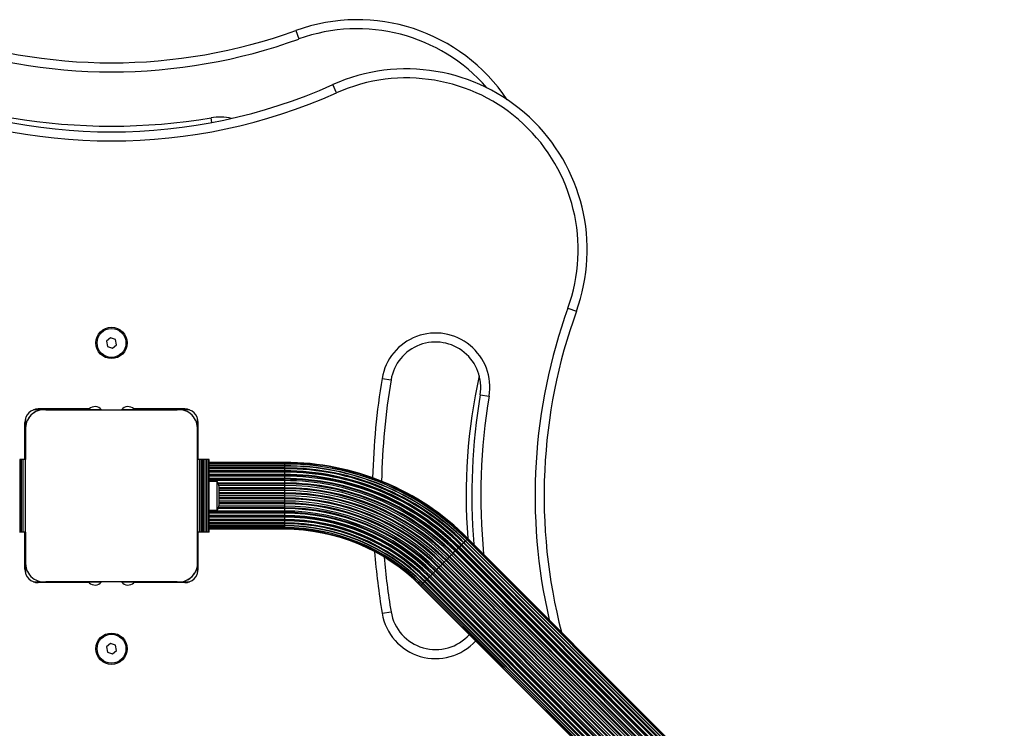
# Model space of a CAD drawing. Units: millimetres. Extents: x 0 to 8283, y 0 to 7782.
# Drawn here: x 5194 to 5739, y 5890 to 6282 of the extents above; entities that cross this region are included whole.
import ezdxf

# ---------------------------------------------------------------- set-up
doc = ezdxf.new("R2010")
doc.units = ezdxf.units.MM

msp = doc.modelspace()

# ---------------------------------------------------------------- linework, layer by layer
at = {"color": 7, "linetype": 'Continuous', "lineweight": 25, "ltscale": 50}
for p, q in [((5346.79, 6275.81), (5348.49, 6271.11)), ((5369.23, 6241.31), (5367.19, 6245.87)), ((5497.33, 6122.28), (5502.03, 6120.58)), ((5244.26, 6105.93), (5242.08, 6104.04)), ((5242.08, 6104.04), (5242.62, 6101.2)), ((5246.99, 6104.98), (5244.26, 6105.93)), ((5245.35, 6100.25), (5247.53, 6102.14)), ((5247.53, 6102.14), (5246.99, 6104.98)), ((5242.62, 6101.2), (5245.35, 6100.25)), ((5394.54, 6083.52), (5399.47, 6082.7)), ((5448.79, 6074.48), (5453.72, 6073.66)), ((5206.45, 6066.09), (5201.61, 6066.09)), ((5232.44, 6066.59), (5204.31, 6066.59)), ((5208.44, 6066.09), (5281.17, 6066.09)), ((5219.81, 6066.09), (5208.44, 6066.09)), ((5219.81, 6066.59), (5219.81, 6066.09)), ((5239.24, 6066.09), (5219.81, 6066.09)), ((5269.81, 6066.09), (5250.38, 6066.09)), ((5285.31, 6066.59), (5257.17, 6066.59)), ((5269.81, 6066.59), (5269.81, 6066.09)), ((5281.17, 6066.09), (5269.81, 6066.09)), ((5288, 6066.09), (5283.17, 6066.09)), ((5196.81, 6038.59), (5196.81, 6059.09)), ((5197.31, 6061.78), (5197.31, 6056.95)), ((5292.31, 6056.95), (5292.31, 6061.78)), ((5292.81, 6038.59), (5292.81, 6059.09)), ((5197.31, 5982.23), (5197.31, 6054.95)), ((5197.31, 6054.95), (5197.31, 6049.59)), ((5292.31, 6043.59), (5292.31, 6054.96)), ((5292.31, 6054.95), (5292.31, 5982.34)), ((5197.31, 6049.59), (5196.81, 6049.59)), ((5197.31, 6049.59), (5197.31, 6043.59)), ((5196.81, 6043.59), (5197.31, 6043.59)), ((5197.31, 6043.59), (5197.31, 6038.59)), ((5292.81, 6043.59), (5292.31, 6043.59)), ((5292.31, 6038.59), (5292.31, 6043.59)), ((5194.01, 6038.59), (5194.01, 5998.59)), ((5194.81, 6038.59), (5194.01, 6038.59)), ((5194.81, 5998.59), (5194.81, 6038.59)), ((5195.05, 6038.59), (5194.81, 6038.59)), ((5195.05, 5998.59), (5195.05, 6038.59)), ((5195.96, 6038.59), (5195.05, 6038.59)), ((5195.96, 5998.59), (5195.96, 6038.59)), ((5197.31, 6038.59), (5195.96, 6038.59)), ((5197.31, 5998.59), (5197.31, 6038.59)), ((5293.65, 6038.59), (5292.31, 6038.59)), ((5292.31, 5998.59), (5292.31, 6038.59)), ((5293.65, 5998.59), (5293.65, 6038.59)), ((5294.57, 6038.59), (5293.65, 6038.59)), ((5294.57, 5998.59), (5294.57, 6038.59)), ((5294.8, 6038.59), (5294.57, 6038.59)), ((5294.8, 5998.59), (5294.8, 6038.59)), ((5295.61, 6038.59), (5294.8, 6038.59)), ((5295.61, 5998.59), (5295.61, 6038.59)), ((5295.68, 6038.59), (5295.61, 6038.59)), ((5295.68, 5998.59), (5295.68, 6038.59)), ((5296.59, 6038.59), (5295.68, 6038.59)), ((5296.59, 5998.59), (5296.59, 6038.59)), ((5296.66, 6038.59), (5296.59, 6038.59)), ((5296.66, 5998.59), (5296.66, 6038.59)), ((5297.57, 6038.59), (5296.66, 6038.59)), ((5297.57, 5998.59), (5297.57, 6038.59)), ((5297.64, 6038.59), (5297.57, 6038.59)), ((5297.64, 5998.59), (5297.64, 6038.59)), ((5298.55, 6038.59), (5297.64, 6038.59)), ((5298.55, 5998.59), (5298.55, 6038.59)), ((5298.81, 6038.59), (5298.55, 6038.59)), ((5298.81, 5998.59), (5298.81, 6038.59)), ((5340.53, 6037.09), (5298.81, 6037.09)), ((5340.53, 6036.88), (5298.81, 6036.88)), ((5340.53, 6036.25), (5298.81, 6036.25)), ((5340.53, 6036.18), (5340.53, 6035.24)), ((5340.53, 6035.23), (5298.81, 6035.23)), ((5340.53, 6033.82), (5298.81, 6033.82)), ((5340.53, 6032.08), (5298.81, 6032.08)), ((5340.53, 6035.07), (5340.53, 6034)), ((5340.53, 6033.56), (5340.53, 6032.38)), ((5340.53, 6032.38), (5340.53, 6032.13)), ((5340.53, 6031.67), (5340.53, 6030.41)), ((5292.31, 6027.57), (5292.31, 6027.61)), ((5340.53, 6030.04), (5298.81, 6030.04)), ((5303.31, 6026.49), (5298.81, 6026.49)), ((5303.31, 6010.69), (5303.31, 6026.49)), ((5340.53, 6030.41), (5340.53, 6030.15)), ((5340.53, 6029.46), (5340.53, 6028.16)), ((5340.53, 6028.16), (5340.53, 6027.89)), ((5340.53, 6027.89), (5340.53, 6027.74)), ((5340.53, 6027.74), (5340.53, 6026.99)), ((5340.53, 6026.99), (5340.53, 6025.67)), ((5340.53, 6025.67), (5340.53, 6025.4)), ((5340.53, 6025.4), (5340.53, 6025.22)), ((5340.53, 6025.22), (5340.53, 6024.31)), ((5292.31, 6022.59), (5292.31, 6022.59)), ((5304.31, 6013.59), (5304.31, 6023.59)), ((5340.53, 6024.31), (5340.53, 6023.01)), ((5340.53, 6023.01), (5340.53, 6022.75)), ((5340.53, 6022.75), (5340.53, 6022.53)), ((5340.53, 6022.53), (5340.53, 6021.48)), ((5340.53, 6021.48), (5340.53, 6020.24)), ((5340.53, 6020.24), (5340.53, 6019.99)), ((5340.53, 6019.99), (5340.53, 6019.75)), ((5340.53, 6019.75), (5340.53, 6018.59)), ((5292.31, 6014.59), (5292.31, 6014.59)), ((5340.53, 6018.59), (5340.53, 6017.43)), ((5340.53, 6017.43), (5340.53, 6017.19)), ((5340.53, 6017.19), (5340.53, 6016.94)), ((5340.53, 6016.94), (5340.53, 6015.7)), ((5340.53, 6015.7), (5340.53, 6014.65)), ((5340.53, 6014.65), (5340.53, 6014.43)), ((5340.53, 6014.43), (5340.53, 6014.17)), ((5292.31, 6009.57), (5292.31, 6009.61)), ((5298.81, 6010.69), (5303.31, 6010.69)), ((5340.53, 6014.17), (5340.53, 6012.87)), ((5340.53, 6012.87), (5340.53, 6011.96)), ((5340.53, 6011.96), (5340.53, 6011.78)), ((5340.53, 6011.78), (5340.53, 6011.51)), ((5340.53, 6011.51), (5340.53, 6010.19)), ((5340.53, 6010.19), (5340.53, 6009.44)), ((5340.53, 6009.44), (5340.53, 6009.29)), ((5340.53, 6009.29), (5340.53, 6009.02)), ((5340.53, 6009.02), (5340.53, 6007.72)), ((5298.81, 6007.14), (5340.53, 6007.14)), ((5298.81, 6005.1), (5340.53, 6005.1)), ((5298.81, 6003.36), (5340.53, 6003.36)), ((5340.53, 6007.03), (5340.53, 6006.77)), ((5340.53, 6006.77), (5340.53, 6005.51)), ((5340.53, 6005.05), (5340.53, 6004.8)), ((5340.53, 6004.8), (5340.53, 6003.62)), ((5194.01, 5998.59), (5193.94, 5998.59)), ((5194.81, 5998.59), (5194.01, 5998.59)), ((5195.05, 5998.59), (5194.81, 5998.59)), ((5195.96, 5998.59), (5195.05, 5998.59)), ((5197.31, 5998.59), (5195.96, 5998.59)), ((5196.81, 5978.09), (5196.81, 5998.59)), ((5197.31, 5998.59), (5197.31, 5993.59)), ((5293.65, 5998.59), (5292.31, 5998.59)), ((5292.31, 5993.59), (5292.31, 5998.59)), ((5292.81, 5978.09), (5292.81, 5998.59)), ((5294.57, 5998.59), (5293.65, 5998.59)), ((5294.8, 5998.59), (5294.57, 5998.59)), ((5295.61, 5998.59), (5294.8, 5998.59)), ((5295.68, 5998.59), (5295.61, 5998.59)), ((5296.59, 5998.59), (5295.68, 5998.59)), ((5296.66, 5998.59), (5296.59, 5998.59)), ((5297.57, 5998.59), (5296.66, 5998.59)), ((5297.64, 5998.59), (5297.57, 5998.59)), ((5298.55, 5998.59), (5297.64, 5998.59)), ((5298.81, 5998.59), (5298.55, 5998.59)), ((5298.81, 6001.95), (5340.53, 6001.95)), ((5298.81, 6000.93), (5340.53, 6000.93)), ((5298.81, 6000.3), (5340.53, 6000.3)), ((5340.53, 6000.09), (5298.81, 6000.09)), ((5340.53, 6003.18), (5340.53, 6002.11)), ((5340.53, 6001.94), (5340.53, 6001)), ((5196.81, 5993.59), (5197.31, 5993.59)), ((5197.31, 5993.59), (5197.31, 5982.23)), ((5292.81, 5993.59), (5292.31, 5993.59)), ((5292.31, 5982.33), (5292.31, 5993.59)), ((5439.5, 5992.56), (5438.67, 5991.73)), ((5736.28, 5695.78), (5439.5, 5992.56)), ((5736.47, 5695.97), (5439.69, 5992.75)), ((5440.57, 5993.63), (5439.81, 5992.87)), ((5736.59, 5696.1), (5439.81, 5992.87)), ((5737.35, 5696.86), (5440.57, 5993.63)), ((5737.46, 5696.97), (5440.68, 5993.74)), ((5441.36, 5994.42), (5440.69, 5993.75)), ((5737.47, 5696.97), (5440.69, 5993.75)), ((5738.14, 5697.64), (5441.36, 5994.42)), ((5738.19, 5697.69), (5441.41, 5994.47)), ((5738.62, 5698.12), (5441.84, 5994.9)), ((5738.63, 5698.13), (5441.85, 5994.91)), ((5738.78, 5698.28), (5442, 5995.06)), ((5434.86, 5987.92), (5433.93, 5986.99)), ((5435.39, 5988.45), (5434.86, 5987.92)), ((5731.63, 5691.14), (5434.86, 5987.92)), ((5435.5, 5988.55), (5435.39, 5988.45)), ((5732.17, 5691.67), (5435.39, 5988.45)), ((5435.69, 5988.75), (5435.5, 5988.55)), ((5732.27, 5691.78), (5435.5, 5988.55)), ((5436.61, 5989.67), (5435.69, 5988.75)), ((5732.46, 5691.97), (5435.69, 5988.75)), ((5733.38, 5692.89), (5436.61, 5989.67)), ((5733.79, 5693.3), (5437.02, 5990.08)), ((5437.28, 5990.34), (5437.09, 5990.15)), ((5733.87, 5693.38), (5437.09, 5990.15)), ((5438.17, 5991.23), (5437.28, 5990.34)), ((5734.06, 5693.56), (5437.28, 5990.34)), ((5734.95, 5694.45), (5438.17, 5991.23)), ((5735.24, 5694.74), (5438.46, 5991.52)), ((5438.67, 5991.73), (5438.49, 5991.55)), ((5735.27, 5694.77), (5438.49, 5991.55)), ((5735.44, 5694.95), (5438.67, 5991.73)), ((5428.92, 5981.98), (5428.1, 5981.16)), ((5429.74, 5982.8), (5428.92, 5981.98)), ((5725.7, 5685.2), (5428.92, 5981.98)), ((5429.91, 5982.97), (5429.74, 5982.8)), ((5726.52, 5686.02), (5429.74, 5982.8)), ((5430.09, 5983.15), (5429.91, 5982.97)), ((5726.68, 5686.19), (5429.91, 5982.97)), ((5430.97, 5984.02), (5430.09, 5983.15)), ((5726.86, 5686.37), (5430.09, 5983.15)), ((5431.71, 5984.77), (5430.97, 5984.02)), ((5727.74, 5687.25), (5430.97, 5984.02)), ((5431.86, 5984.92), (5431.71, 5984.77)), ((5728.48, 5687.99), (5431.71, 5984.77)), ((5432.05, 5985.11), (5431.86, 5984.92)), ((5728.63, 5688.14), (5431.86, 5984.92)), ((5432.96, 5986.02), (5432.05, 5985.11)), ((5728.82, 5688.33), (5432.05, 5985.11)), ((5433.61, 5986.67), (5432.96, 5986.02)), ((5729.74, 5689.24), (5432.96, 5986.02)), ((5433.74, 5986.79), (5433.61, 5986.67)), ((5730.38, 5689.89), (5433.61, 5986.67)), ((5433.93, 5986.99), (5433.74, 5986.79)), ((5730.51, 5690.02), (5433.74, 5986.79)), ((5730.7, 5690.21), (5433.93, 5986.99)), ((5197.31, 5980.23), (5197.31, 5975.4)), ((5292.31, 5975.4), (5292.31, 5980.15)), ((5423.91, 5976.97), (5422.98, 5976.04)), ((5424.1, 5977.16), (5423.91, 5976.97)), ((5720.69, 5680.19), (5423.91, 5976.97)), ((5424.23, 5977.29), (5424.1, 5977.16)), ((5720.88, 5680.39), (5424.1, 5977.16)), ((5424.88, 5977.94), (5424.23, 5977.29)), ((5721.01, 5680.51), (5424.23, 5977.29)), ((5425.79, 5978.85), (5424.88, 5977.94)), ((5721.65, 5681.16), (5424.88, 5977.94)), ((5425.98, 5979.04), (5425.79, 5978.85)), ((5722.57, 5682.07), (5425.79, 5978.85)), ((5426.13, 5979.19), (5425.98, 5979.04)), ((5722.76, 5682.26), (5425.98, 5979.04)), ((5426.87, 5979.93), (5426.13, 5979.19)), ((5722.91, 5682.41), (5426.13, 5979.19)), ((5427.75, 5980.81), (5426.87, 5979.93)), ((5723.65, 5683.16), (5426.87, 5979.93)), ((5427.93, 5980.99), (5427.75, 5980.81)), ((5724.53, 5684.03), (5427.75, 5980.81)), ((5428.1, 5981.16), (5427.93, 5980.99)), ((5724.71, 5684.21), (5427.93, 5980.99)), ((5724.87, 5684.38), (5428.1, 5981.16)), ((5201.61, 5971.09), (5206.45, 5971.09)), ((5281.17, 5971.09), (5208.44, 5971.09)), ((5208.44, 5971.09), (5219.81, 5971.09)), ((5219.81, 5970.59), (5219.81, 5971.09)), ((5219.81, 5971.09), (5239.24, 5971.09)), ((5235.79, 5971.09), (5235.83, 5971.09)), ((5250.38, 5971.09), (5269.81, 5971.09)), ((5253.79, 5971.09), (5253.83, 5971.09)), ((5269.81, 5970.59), (5269.81, 5971.09)), ((5269.81, 5971.09), (5281.17, 5971.09)), ((5283.16, 5971.09), (5288, 5971.09)), ((5418.02, 5971.08), (5417.26, 5970.32)), ((5714.8, 5674.31), (5418.02, 5971.08)), ((5418.15, 5971.21), (5714.92, 5674.43)), ((5419.17, 5972.23), (5418.34, 5971.4)), ((5715.11, 5674.62), (5418.34, 5971.4)), ((5419.35, 5972.41), (5419.17, 5972.23)), ((5715.95, 5675.45), (5419.17, 5972.23)), ((5716.12, 5675.63), (5419.35, 5972.41)), ((5419.38, 5972.44), (5716.16, 5675.66)), ((5420.56, 5973.62), (5419.67, 5972.73)), ((5716.45, 5675.95), (5419.67, 5972.73)), ((5420.74, 5973.8), (5420.56, 5973.62)), ((5717.33, 5676.84), (5420.56, 5973.62)), ((5717.52, 5677.03), (5420.74, 5973.8)), ((5420.82, 5973.88), (5717.6, 5677.1)), ((5422.15, 5975.21), (5421.23, 5974.29)), ((5718.01, 5677.51), (5421.23, 5974.29)), ((5422.34, 5975.4), (5422.15, 5975.21)), ((5718.93, 5678.43), (5422.15, 5975.21)), ((5422.45, 5975.51), (5422.34, 5975.4)), ((5719.12, 5678.63), (5422.34, 5975.4)), ((5422.98, 5976.04), (5422.45, 5975.51)), ((5719.22, 5678.73), (5422.45, 5975.51)), ((5719.76, 5679.26), (5422.98, 5976.04)), ((5232.44, 5970.59), (5204.31, 5970.59)), ((5285.31, 5970.59), (5257.17, 5970.59)), ((5712.61, 5672.12), (5415.84, 5968.9)), ((5415.99, 5969.05), (5712.76, 5672.27)), ((5712.78, 5672.28), (5416, 5969.06)), ((5416.43, 5969.49), (5713.21, 5672.71)), ((5417.15, 5970.21), (5416.48, 5969.54)), ((5713.25, 5672.76), (5416.48, 5969.54)), ((5713.92, 5673.43), (5417.15, 5970.21)), ((5417.16, 5970.21), (5713.93, 5673.44)), ((5714.04, 5673.55), (5417.26, 5970.32)), ((5394.54, 5953.66), (5399.47, 5954.48)), ((5244.26, 5936.93), (5242.08, 5935.04)), ((5242.08, 5935.04), (5242.62, 5932.2)), ((5246.99, 5935.98), (5244.26, 5936.93)), ((5245.35, 5931.25), (5247.53, 5933.14)), ((5247.53, 5933.14), (5246.99, 5935.98)), ((5242.62, 5932.2), (5245.35, 5931.25))]:
    msp.add_line(p, q, dxfattribs=at)
at = {"color": 8, "linetype": 'Continuous', "lineweight": 25, "ltscale": 50}
for p, q in [((5300.3, 6224.95), (5299.88, 6227.5)), ((5340.53, 6036.86), (5298.81, 6036.86)), ((5340.53, 6036.18), (5298.81, 6036.18)), ((5340.53, 6037.09), (5340.53, 6036.88)), ((5340.53, 6036.88), (5340.53, 6036.86)), ((5340.53, 6036.86), (5340.53, 6036.25)), ((5340.53, 6036.25), (5340.53, 6036.18)), ((5340.53, 6035.24), (5298.81, 6035.24)), ((5340.53, 6035.07), (5298.81, 6035.07)), ((5340.53, 6034), (5298.81, 6034)), ((5340.53, 6033.56), (5298.81, 6033.56)), ((5340.53, 6032.38), (5298.81, 6032.38)), ((5340.53, 6032.13), (5298.81, 6032.13)), ((5340.53, 6031.67), (5298.81, 6031.67)), ((5340.53, 6035.24), (5340.53, 6035.23)), ((5340.53, 6035.23), (5340.53, 6035.07)), ((5340.53, 6034), (5340.53, 6033.82)), ((5340.53, 6033.82), (5340.53, 6033.56)), ((5340.53, 6032.13), (5340.53, 6032.08)), ((5340.53, 6032.08), (5340.53, 6031.67)), ((5340.53, 6030.41), (5298.81, 6030.41)), ((5340.53, 6030.15), (5298.81, 6030.15)), ((5340.53, 6029.46), (5298.81, 6029.46)), ((5340.53, 6028.16), (5298.81, 6028.16)), ((5340.53, 6027.89), (5298.81, 6027.89)), ((5340.53, 6027.74), (5298.81, 6027.74)), ((5340.53, 6026.99), (5298.81, 6026.99)), ((5340.53, 6025.67), (5303.82, 6025.67)), ((5340.53, 6025.4), (5303.94, 6025.4)), ((5340.53, 6025.22), (5304.02, 6025.22)), ((5340.53, 6030.15), (5340.53, 6030.04)), ((5340.53, 6030.04), (5340.53, 6029.46)), ((5340.53, 6024.31), (5304.25, 6024.31)), ((5340.53, 6023.01), (5304.31, 6023.01)), ((5340.53, 6022.75), (5304.31, 6022.75)), ((5340.53, 6022.53), (5304.31, 6022.53)), ((5340.53, 6021.48), (5304.31, 6021.48)), ((5340.53, 6020.24), (5304.31, 6020.24)), ((5340.53, 6019.99), (5304.31, 6019.99)), ((5340.53, 6019.75), (5304.31, 6019.75)), ((5340.53, 6018.59), (5304.31, 6018.59)), ((5340.53, 6017.43), (5304.31, 6017.43)), ((5340.53, 6017.19), (5304.31, 6017.19)), ((5340.53, 6016.94), (5304.31, 6016.94)), ((5340.53, 6015.7), (5304.31, 6015.7)), ((5340.53, 6014.65), (5304.31, 6014.65)), ((5340.53, 6014.43), (5304.31, 6014.43)), ((5340.53, 6010.19), (5298.81, 6010.19)), ((5340.53, 6009.44), (5298.81, 6009.44)), ((5340.53, 6009.29), (5298.81, 6009.29)), ((5340.53, 6009.02), (5298.81, 6009.02)), ((5340.53, 6011.51), (5303.82, 6011.51)), ((5340.53, 6011.78), (5303.94, 6011.78)), ((5340.53, 6011.96), (5304.02, 6011.96)), ((5340.53, 6012.87), (5304.25, 6012.87)), ((5340.53, 6014.17), (5304.31, 6014.17)), ((5340.53, 6007.72), (5298.81, 6007.72)), ((5340.53, 6007.03), (5298.81, 6007.03)), ((5340.53, 6006.77), (5298.81, 6006.77)), ((5340.53, 6005.51), (5298.81, 6005.51)), ((5340.53, 6005.05), (5298.81, 6005.05)), ((5340.53, 6004.8), (5298.81, 6004.8)), ((5340.53, 6003.62), (5298.81, 6003.62)), ((5340.53, 6007.72), (5340.53, 6007.14)), ((5340.53, 6007.14), (5340.53, 6007.03)), ((5340.53, 6005.51), (5340.53, 6005.1)), ((5340.53, 6005.1), (5340.53, 6005.05)), ((5340.53, 6003.62), (5340.53, 6003.36)), ((5340.53, 6003.36), (5340.53, 6003.18)), ((5340.53, 6003.18), (5298.81, 6003.18)), ((5340.53, 6002.11), (5298.81, 6002.11)), ((5340.53, 6001.94), (5298.81, 6001.94)), ((5340.53, 6001), (5298.81, 6001)), ((5340.53, 6000.32), (5298.81, 6000.32)), ((5340.53, 6002.11), (5340.53, 6001.95)), ((5340.53, 6001.95), (5340.53, 6001.94)), ((5340.53, 6001), (5340.53, 6000.93)), ((5340.53, 6000.93), (5340.53, 6000.32)), ((5340.53, 6000.32), (5340.53, 6000.3)), ((5340.53, 6000.3), (5340.53, 6000.09)), ((5439.69, 5992.75), (5439.5, 5992.56)), ((5439.81, 5992.87), (5439.69, 5992.75)), ((5440.68, 5993.74), (5440.57, 5993.63)), ((5440.69, 5993.75), (5440.68, 5993.74)), ((5441.41, 5994.47), (5441.36, 5994.42)), ((5441.84, 5994.9), (5441.41, 5994.47)), ((5441.85, 5994.91), (5441.84, 5994.9)), ((5442, 5995.06), (5441.85, 5994.91)), ((5437.02, 5990.08), (5436.61, 5989.67)), ((5437.09, 5990.15), (5437.02, 5990.08)), ((5438.46, 5991.52), (5438.17, 5991.23)), ((5438.49, 5991.55), (5438.46, 5991.52)), ((5418.15, 5971.21), (5418.02, 5971.08)), ((5418.34, 5971.4), (5418.15, 5971.21)), ((5419.38, 5972.44), (5419.35, 5972.41)), ((5419.67, 5972.73), (5419.38, 5972.44)), ((5420.82, 5973.88), (5420.74, 5973.8)), ((5421.23, 5974.29), (5420.82, 5973.88)), ((5415.99, 5969.05), (5415.84, 5968.9)), ((5416, 5969.06), (5415.99, 5969.05)), ((5416.43, 5969.49), (5416, 5969.06)), ((5416.48, 5969.54), (5416.43, 5969.49)), ((5417.16, 5970.21), (5417.15, 5970.21)), ((5417.26, 5970.32), (5417.16, 5970.21))]:
    msp.add_line(p, q, dxfattribs=at)
at = {"color": 7, "linetype": 'Continuous', "lineweight": 25, "ltscale": 50, "flags": 128}
for points in [[(5292.31, 6053.03), (5292.31, 6053.05), (5292.31, 6053.06)], [(5292.31, 6050.2), (5292.31, 6050.22), (5292.31, 6050.24)], [(5292.31, 6047.37), (5292.31, 6047.39), (5292.31, 6047.41)], [(5292.31, 6044.54), (5292.31, 6044.56), (5292.31, 6044.58)], [(5292.31, 6041.71), (5292.31, 6041.73), (5292.31, 6041.75)], [(5292.31, 6038.89), (5292.31, 6038.9), (5292.31, 6038.92)], [(5292.31, 6036.06), (5292.31, 6036.08), (5292.31, 6036.09)], [(5292.31, 6033.23), (5292.31, 6033.25), (5292.31, 6033.26)], [(5292.31, 6030.4), (5292.31, 6030.42), (5292.31, 6030.44)], [(5292.31, 6006.74), (5292.31, 6006.76), (5292.31, 6006.78)], [(5292.31, 6003.92), (5292.31, 6003.93), (5292.31, 6003.95)], [(5292.31, 6001.09), (5292.31, 6001.1), (5292.31, 6001.12)], [(5292.31, 5998.26), (5292.31, 5998.28), (5292.31, 5998.29)], [(5292.31, 5995.43), (5292.31, 5995.45), (5292.31, 5995.47)], [(5292.31, 5992.6), (5292.31, 5992.62), (5292.31, 5992.64)], [(5292.31, 5989.77), (5292.31, 5989.79), (5292.31, 5989.81)], [(5292.31, 5986.94), (5292.31, 5986.96), (5292.31, 5986.98)], [(5292.31, 5984.12), (5292.31, 5984.13), (5292.31, 5984.15)], [(5210.33, 5971.09), (5210.35, 5971.09), (5210.37, 5971.09)], [(5213.16, 5971.09), (5213.18, 5971.09), (5213.2, 5971.09)], [(5215.99, 5971.09), (5216.01, 5971.09), (5216.03, 5971.09)], [(5218.82, 5971.09), (5218.84, 5971.09), (5218.85, 5971.09)], [(5221.65, 5971.09), (5221.67, 5971.09), (5221.68, 5971.09)], [(5224.48, 5971.09), (5224.49, 5971.09), (5224.51, 5971.09)], [(5227.3, 5971.09), (5227.32, 5971.09), (5227.34, 5971.09)], [(5230.13, 5971.09), (5230.15, 5971.09), (5230.17, 5971.09)], [(5232.96, 5971.09), (5232.98, 5971.09), (5233, 5971.09)], [(5256.62, 5971.09), (5256.64, 5971.09), (5256.65, 5971.09)], [(5259.45, 5971.09), (5259.46, 5971.09), (5259.48, 5971.09)], [(5262.27, 5971.09), (5262.29, 5971.09), (5262.31, 5971.09)], [(5265.1, 5971.09), (5265.12, 5971.09), (5265.14, 5971.09)], [(5267.93, 5971.09), (5267.95, 5971.09), (5267.97, 5971.09)], [(5270.76, 5971.09), (5270.78, 5971.09), (5270.8, 5971.09)], [(5273.59, 5971.09), (5273.61, 5971.09), (5273.62, 5971.09)], [(5276.42, 5971.09), (5276.43, 5971.09), (5276.45, 5971.09)], [(5279.25, 5971.09), (5279.26, 5971.09), (5279.28, 5971.09)]]:
    msp.add_lwpolyline(points, dxfattribs=at)
at = {"color": 7, "linetype": 'Continuous', "lineweight": 25, "ltscale": 2500}
for centre, radius in [((5244.81, 6103.09), 8.65), ((5244.81, 6103.09), 8), ((5244.81, 5934.09), 8.65), ((5244.81, 5934.09), 8)]:
    msp.add_circle(centre, radius, dxfattribs=at)
for centre, radius, start, end in [((5380.79, 6181.77), 100, 33.9126, 109.8741), ((5244.81, 6557.94), 300, 250.1259, 289.8741), ((5244.81, 6557.94), 305, 250.1259, 289.8741), ((5407.99, 6154.57), 100, 340.1259, 114.0758), ((5407.99, 6154.57), 95, 340.1259, 114.0758), ((5244.81, 6519.77), 300, 245.9242, 294.0758), ((5244.81, 6519.77), 305, 245.9242, 294.0758), ((5244.81, 6557.94), 335, 260.5386, 279.4614), ((5784.16, 6018.59), 300, 160.1259, 194.5355), ((5424.13, 6078.59), 30, 350.5386, 170.5386), ((5424.13, 6078.59), 25, 350.5386, 170.5386), ((5784.16, 6018.59), 390, 170.5386, 178.8147), ((5784.16, 6018.59), 340, 170.5386, 184.5117), ((5204.31, 6059.09), 7.5, 90, 180), ((5207.45, 6055.95), 10.19, 84.3811, 185.6189), ((5207.31, 6056.09), 10, 118.1231, 151.878), ((5235.63, 6063.41), 4.5, 36.5832, 135), ((5253.99, 6063.41), 4.5, 45, 143.4168), ((5282.17, 6055.95), 10.19, 354.3813, 95.6187), ((5285.31, 6059.09), 7.5, 0, 90), ((5282.31, 6056.09), 10, 27.7252, 62.222), ((5340.53, 5893.59), 143.5, 45, 90), ((5340.53, 5893.59), 143.29, 45, 90), ((5340.53, 5893.59), 143.27, 45, 90), ((5340.53, 5893.59), 142.66, 45, 90), ((5340.53, 5893.59), 142.59, 45, 90), ((5340.53, 5893.59), 141.65, 45, 90), ((5340.53, 5893.59), 141.64, 45, 90), ((5340.53, 5893.59), 141.48, 45, 90), ((5340.53, 5893.59), 140.41, 45, 90), ((5340.53, 5893.59), 140.23, 45, 90), ((5340.53, 5893.59), 139.97, 45, 90), ((5340.53, 5893.59), 138.79, 45, 90), ((5340.53, 5893.59), 138.54, 45, 90), ((5340.53, 5893.59), 138.49, 45, 90), ((5340.53, 5893.59), 138.08, 45, 90), ((5299.6, 6023.59), 4.7, 0, 38.0512), ((5340.53, 5893.59), 136.82, 45, 90), ((5340.53, 5893.59), 136.56, 45, 90), ((5340.53, 5893.59), 136.45, 45, 90), ((5340.53, 5893.59), 135.87, 45, 90), ((5340.53, 5893.59), 134.57, 45, 90), ((5340.53, 5893.59), 134.3, 45, 90), ((5340.53, 5893.59), 134.15, 45, 90), ((5340.53, 5893.59), 133.4, 45, 90), ((5340.53, 5893.59), 132.08, 45, 90), ((5340.53, 5893.59), 131.81, 45, 90), ((5340.53, 5893.59), 131.63, 45, 90), ((5340.53, 5893.59), 130.72, 45, 90), ((5340.53, 5893.59), 129.42, 45, 90), ((5340.53, 5893.59), 129.16, 45, 90), ((5340.53, 5893.59), 128.94, 45, 90), ((5340.53, 5893.59), 127.89, 45, 90), ((5340.53, 5893.59), 126.65, 45, 90), ((5340.53, 5893.59), 126.4, 45, 90), ((5340.53, 5893.59), 126.16, 45, 90), ((5340.53, 5893.59), 125, 45, 90), ((5340.53, 5893.59), 123.84, 45, 90), ((5340.53, 5893.59), 123.6, 45, 90), ((5340.53, 5893.59), 123.35, 45, 90), ((5340.53, 5893.59), 122.11, 45, 90), ((5340.53, 5893.59), 121.06, 45, 90), ((5340.53, 5893.59), 120.84, 45, 90), ((5299.6, 6013.59), 4.7, 321.9488, 360), ((5340.53, 5893.59), 120.58, 45, 90), ((5340.53, 5893.59), 119.28, 45, 90), ((5340.53, 5893.59), 118.37, 45, 90), ((5340.53, 5893.59), 118.19, 45, 90), ((5340.53, 5893.59), 117.92, 45, 90), ((5340.53, 5893.59), 116.6, 45, 90), ((5340.53, 5893.59), 115.85, 45, 90), ((5340.53, 5893.59), 115.7, 45, 90), ((5340.53, 5893.59), 115.43, 45, 90), ((5340.53, 5893.59), 114.13, 45, 90), ((5340.53, 5893.59), 113.55, 45, 90), ((5340.53, 5893.59), 113.44, 45, 90), ((5340.53, 5893.59), 113.18, 45, 90), ((5340.53, 5893.59), 111.92, 45, 90), ((5340.53, 5893.59), 111.51, 45, 90), ((5340.53, 5893.59), 111.46, 45, 90), ((5340.53, 5893.59), 111.21, 45, 90), ((5340.53, 5893.59), 110.03, 45, 90), ((5340.53, 5893.59), 109.77, 45, 90), ((5340.53, 5893.59), 109.59, 45, 90), ((5340.53, 5893.59), 108.52, 45, 90), ((5340.53, 5893.59), 108.36, 45, 90), ((5340.53, 5893.59), 108.35, 45, 90), ((5340.53, 5893.59), 107.41, 45, 90), ((5340.53, 5893.59), 107.34, 45, 90), ((5340.53, 5893.59), 106.73, 45, 90), ((5340.53, 5893.59), 106.71, 45, 90), ((5340.53, 5893.59), 106.5, 45, 90), ((5207.45, 5981.23), 10.19, 174.3813, 275.6187), ((5282.17, 5981.24), 10.2, 264.4026, 6.1596), ((5784.16, 6018.59), 390, 184.9813, 189.4614), ((5204.31, 5978.09), 7.5, 180, 270), ((5285.31, 5978.09), 7.5, 270, 0), ((5235.63, 5973.77), 4.5, 225, 323.4189), ((5253.99, 5973.77), 4.5, 216.5811, 315), ((5282.31, 5981.09), 10, 297.7582, 328.2285), ((5424.13, 5958.59), 25, 189.4614, 318.2706)]:
    msp.add_arc(centre, radius, start, end, dxfattribs=at)
at = {"color": 8, "linetype": 'Continuous', "lineweight": 25, "ltscale": 2500}
for centre, radius, start, end in [((5380.79, 6181.77), 95, 41.0431, 109.8741), ((5304.81, 6197.91), 30, 77.662, 99.4614), ((5784.16, 6018.59), 305, 160.1259, 192.9746), ((5784.16, 6018.59), 395, 170.5386, 178.5547), ((5745.99, 6018.59), 305, 167.4308, 184.4043), ((5784.16, 6018.59), 335, 170.5386, 185.5239), ((5784.16, 6018.59), 395, 184.4841, 189.4614), ((5424.13, 5958.59), 30, 189.4614, 317.725)]:
    msp.add_arc(centre, radius, start, end, dxfattribs=at)

doc.saveas('drawing.dxf')
